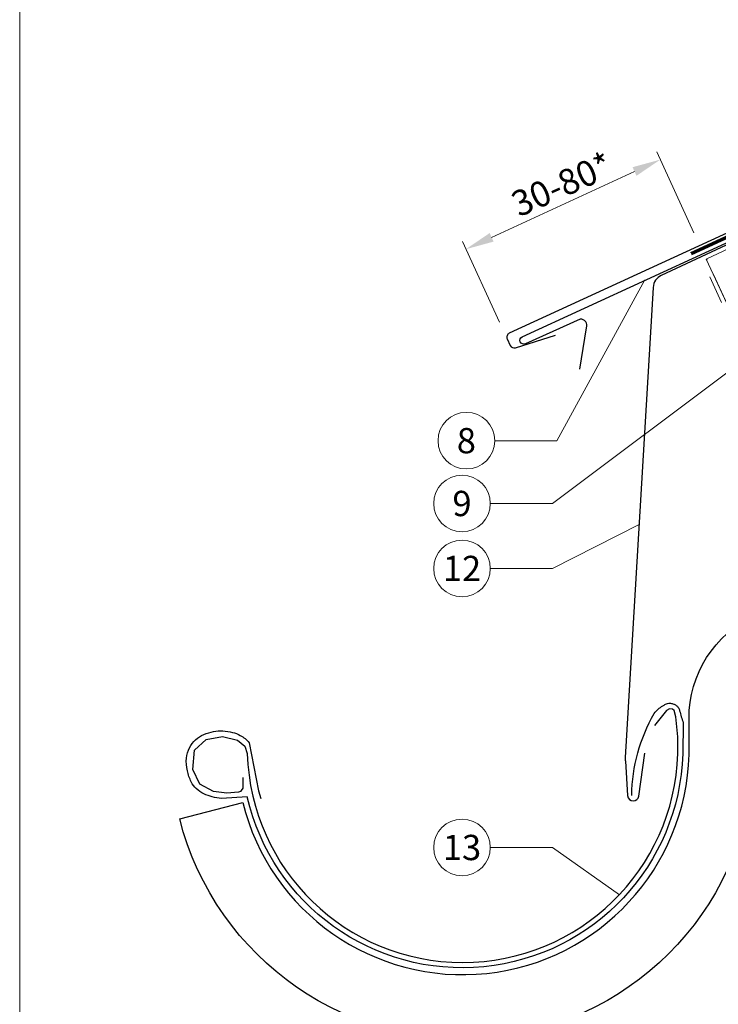
# Model space of a CAD drawing. Units: millimetres. Extents: x 0 to 70034, y 0 to 4832.
# Drawn here: x 38310 to 38556, y 368 to 716 of the extents above; entities that cross this region are included whole.
import ezdxf
from ezdxf.enums import TextEntityAlignment as Align

# ---------------------------------------------------------------- set-up
doc = ezdxf.new("R2010")
doc.units = ezdxf.units.MM
doc.linetypes.add('ACDINTGL', pattern=[3, 2, -1])
doc.linetypes.add('Trennlage', pattern=[30, 12, -18])
doc.layers.get('Defpoints').update_dxf_attribs({"lineweight": 5})
for name, color, linetype, lineweight, true_color in [('01_PREFA-Dachprodukt', 7, 'Continuous', 25, 0xe1000f), ('01_PREFA-Lochblech', 7, 'Continuous', 15, 0xff7f7f), ('02_Saumstreifen', 7, 'Continuous', 25, 0xff7f7f), ('02_Zubehör_sonstiges', 7, 'Continuous', 25, 0xff7f7f), ('04_Trennlage', 7, 'Continuous', 25, 0x505f69), ('04_Trennlage_Linie', 7, 'Continuous', 0, 0x505f69), ('06_Holz', 7, 'Continuous', 15, 0x8296a0), ('06_Holzschfraffur', 7, 'Continuous', 13, 0xdce6eb), ('08_Bemassung', 7, 'Continuous', 5, 0x505f69), ('10_Blattrahmen', 7, 'Continuous', 20, 0x000000)]:
    doc.layers.add(name, color=color, linetype=linetype, lineweight=lineweight, true_color=true_color)
doc.styles.add('PREFA_Standard', font='arial.ttf', dxfattribs={"height": 20})
doc.dimstyles.new('STANDARD_PREFA', dxfattribs={"dimtxt": 10, "dimasz": 30, "dimexe": 15, "dimexo": 15, "dimgap": 8, "dimtad": 1, "dimdec": 0, "dimzin": 0, "dimdsep": 46, "dimtxsty": 'PREFA_Standard', "dimcen": 0.09, "dimclrd": 256, "dimclre": 256, "dimclrt": 256, "dimadec": 0, "dimazin": 0, "dimtfac": 1, "dimtdec": 0, "dimtofl": 0, "dimtmove": 0, "dimatfit": 3, "dimfxl": 1, "dimtolj": 1, "dimtzin": 0, "dimlwd": -1, "dimlwe": -1, "dimarcsym": 0})

# ---------------------------------------------------------------- blocks, each defined once
blk = doc.blocks.new('*D120')
at = {"layer": '08_Bemassung', "transparency": 16777216}
for p, q in [((38547.58, 640.59), (38534.45, 669.09)), ((38476.17, 638.94), (38526.62, 662.18)), ((38478.95, 608.98), (38465.83, 637.49))]:
    blk.add_line(p, q, dxfattribs=at)
for points in [[(38525.93, 663.7), (38527.32, 660.67), (38535.71, 666.37)], [(38475.47, 640.46), (38476.86, 637.43), (38467.08, 634.76)]]:
    blk.add_solid(points, dxfattribs=at)
at = {"layer": 'Defpoints', "color": 0, "transparency": 16777216}
for p in [(38535.71, 666.37), (38549.67, 636.05), (38481.05, 604.44, 0)]:
    blk.add_point(p, dxfattribs=at)
blk = doc.blocks.new('A$C33afb37e')
at = {"layer": '10_Blattrahmen'}
blk.add_lwpolyline([(0, -1039.5), (735, -1039.5), (735, 0), (0, 0)], close=True, dxfattribs=at)

msp = doc.modelspace()

# ---------------------------------------------------------------- hatches: boundary and pattern name
at = {"layer": '06_Holzschfraffur'}
h = msp.add_hatch(dxfattribs=at)
h.set_pattern_fill('ANSI32', color=256, scale=2, angle=25)
h.set_pattern_definition([(70, (29093.432, -2835.834), (-17.901144, 6.515484), []), (70, (29101.57, -2832.038), (-17.901144, 6.515484), [])])
edge = h.paths.add_edge_path()
edge.add_line((38703.551, 702.805), (38683.873, 693.453))
edge.add_line((38683.873, 693.453), (38683.874, 693.453))
edge.add_line((38683.874, 693.453), (38551.918, 631.262))
edge.add_line((38551.918, 631.262), (38561.69, 610.305))
edge.add_line((38561.69, 610.305), (38725.041, 686.336))
edge.add_arc((38740.393, 728.622), 44.987, 215.02058, 250.04671, ccw=False)
edge = h.paths.add_edge_path()
edge.add_line((38716.982, 709.057), (38703.551, 702.805))
edge.add_arc((38740.393, 728.622), 44.987, 215.02058, 250.04671)
edge.add_line((38725.041, 686.336), (38727.125, 687.306))
edge.add_line((38727.125, 687.306), (38716.982, 709.057))

# ---------------------------------------------------------------- linework, layer by layer
at = {"layer": '01_PREFA-Dachprodukt', "elevation": 0}
msp.add_lwpolyline([(38649.365, 688.798), (38673.277, 695.157, -0.3499801), (38674.28, 694.653), (38674.356, 694.488, -0.4142136), (38673.915, 693.294), (38627.783, 672.042), (38566.634, 643.872), (38482.408, 605.071, 0.4142136), (38481.673, 603.081), (38482.739, 600.767, 0.3770757), (38484.549, 599.963), (38498.757, 604.409)], format="xyb", dxfattribs=at)
at = {"layer": '01_PREFA-Dachprodukt', "ltscale": 10}
msp.add_lwpolyline([(38634.88, 671.553), (38536.057, 625.499, 0.2755873), (38533.178, 621.262), (38523.367, 455.299, 0.031424), (38523.372, 454.043), (38524.185, 441.857, 0.902292), (38528.161, 441.714), (38530.278, 456.882)], format="xyb", dxfattribs=at)
at = {"layer": '01_PREFA-Dachprodukt', "ltscale": 5}
msp.add_lwpolyline([(38545.856, 469.032, -0.2923763), (38568.951, 505.418), (38864.758, 643.355), (38874.478, 622.51), (38580.446, 485.4, 0.2914734), (38568.898, 467.274), (38568.898, 456.338, -0.8712125), (38366.026, 433.667), (38388.282, 439.475, 0.8728723), (38545.898, 456.338)], format="xyb", close=True, dxfattribs=at)
at = {"layer": '01_PREFA-Dachprodukt'}
msp.add_lwpolyline([(38388.371, 448.264), (38388.323, 446.2), (38388.275, 444.52), (38387.794, 443.655), (38387.458, 443.319), (38386.738, 443.127), (38382.703, 442.695), (38377.995, 443.367), (38373.192, 445.864), (38370.646, 451.096), (38371.223, 457.865), (38375.354, 461.657), (38381.118, 462.762), (38386.449, 461.417), (38389.043, 459.305), (38389.892, 456.693, 0.9697639), (38541.897, 456.693), (38541.897, 462.672), (38541.218, 469.721), (38540.647, 471.912), (38539.979, 472.388), (38538.931, 472.483), (38537.883, 471.912), (38533.689, 466.578)], format="xyb", dxfattribs=at)
at = {"layer": '01_PREFA-Lochblech', "linetype": 'ACDINTGL', "ltscale": 5}
msp.add_lwpolyline([(38553.238, 625.004), (38580.435, 564.918), (38593.022, 535.715, 1.0183322), (38595.388, 537.283), (38592.506, 544.235)], format="xyb", dxfattribs=at)
at = {"layer": '02_Saumstreifen', "elevation": 0}
msp.add_lwpolyline([(38507.334, 592.396), (38509.625, 607.027, 0.5736026), (38507.434, 610.036), (38488.07, 601.362, -1), (38486.959, 603.835), (38619.04, 664.557)], format="xyb", dxfattribs=at)
at = {"layer": '02_Zubehör_sonstiges', "lineweight": -3}
msp.add_lwpolyline([(38525.657, 441.954, -0.126579), (38533.55, 470.897, -0.092779), (38536.605, 473.573, -0.008851), (38537.586, 474.131, -0.06923), (38538.227, 474.373, -0.078464), (38539.349, 474.447, -0.069961), (38540.437, 474.192, -0.062579), (38541.311, 473.72, -0.09361), (38542.053, 472.945, -0.080703), (38542.545, 471.834, 0.021585), (38543.816, 467.608), (38543.625, 456.601, -0.878557), (38389.863, 441.43), (38380.846, 440.797, -0.022296), (38377.556, 441.417, -0.062153), (38374.598, 442.514, -0.059375), (38371.907, 444.347, -0.100713), (38370.117, 446.685, -0.05766), (38368.73, 450.636, -0.076993), (38368.419, 455.142, -0.101297), (38369.49, 458.77, -0.085036), (38371.631, 461.539, -0.084239), (38374.587, 463.453, -0.054375), (38378.012, 464.504, -0.062395), (38381.25, 464.714, -0.046774), (38384.714, 464.178, -0.061445), (38387.396, 463.138, -0.04778), (38389.115, 461.993, -0.048174), (38390.575, 460.549), (38393.821, 443.616), (38394.693, 440.863)], format="xyb", dxfattribs=at)
at = {"layer": '04_Trennlage', "linetype": 'Trennlage', "ltscale": 0.5, "const_width": 1, "elevation": 0, "flags": 128}
msp.add_lwpolyline([(38546.594, 633.169), (38633.545, 673.26, 0.0065859), (38638.021, 674.927), (38642.917, 676.66, 0.0240251), (38647.362, 678.477), (38984.894, 835.717)], format="xyb", dxfattribs=at)
at = {"layer": '04_Trennlage_Linie', "ltscale": 5, "elevation": 0, "flags": 128}
for points in [[(38546.385, 633.623), (38633.355, 673.723, 0.0066268), (38637.847, 675.396), (38642.751, 677.131, 0.0240251), (38647.151, 678.931), (38984.894, 836.269)], [(38546.803, 632.715), (38633.734, 672.796, 0.0065452), (38638.195, 674.459), (38643.084, 676.189, 0.0240251), (38647.574, 678.024), (38984.894, 835.165)]]:
    msp.add_lwpolyline(points, format="xyb", dxfattribs=at)
at = {"layer": '06_Holz', "ltscale": 10}
msp.add_line((38561.69, 610.305), (38554.46, 625.81), dxfattribs=at)
at = {"layer": '06_Holz'}
msp.add_lwpolyline([(38561.69, 610.305), (38727.125, 687.306), (38716.982, 709.057), (38551.918, 631.262), (38561.69, 610.305)], dxfattribs=at)
at = {"layer": '08_Bemassung'}
for p, q in [((38499.168, 567.167), (38530.204, 623.891)), ((38497.632, 544.988), (38566.201, 596.366)), ((38477.237, 567.167), (38499.168, 567.167)), ((38475.702, 544.988), (38497.632, 544.988)), ((38497.632, 522.064), (38528.229, 537.543)), ((38475.702, 522.064), (38497.632, 522.064)), ((38475.702, 423.565), (38497.632, 423.565)), ((38497.632, 423.565), (38521.26, 406.906))]:
    msp.add_line(p, q, dxfattribs=at)
for centre in [(38467.241, 567.167), (38465.706, 544.988), (38465.706, 522.064), (38465.706, 423.565)]:
    msp.add_circle(centre, 9.996, dxfattribs=at)

# ---------------------------------------------------------------- block references
msp.add_blockref('A$C33afb37e', (38309.541, 1039.499))

# ---------------------------------------------------------------- texts
at = {"layer": '08_Bemassung', "style": 'PREFA_Standard'}
msp.add_text('30-80*', height=9, rotation=24, dxfattribs=at).set_placement((38485.813, 645.948, 0))
for s, p in [('8', (38467.241, 567.167)), ('9', (38465.706, 544.988)), ('12', (38465.706, 522.064)), ('13', (38465.706, 423.565))]:
    msp.add_text(s, height=8.925, dxfattribs=at).set_placement(p, align=Align.MIDDLE_CENTER)

# ---------------------------------------------------------------- dimensions: what is measured, and where the dimension line sits
at = {"layer": '08_Bemassung'}
dim = msp.add_linear_dim(base=(38535.707, 666.365, 0), p1=(38481.045, 604.443, 0), p2=(38549.67, 636.047, 0), angle=24.72778, text=' ', dimstyle='STANDARD_PREFA', override={"dimasz": 10, "dimexe": 3, "dimexo": 5}, dxfattribs=at)
dim.commit()
dim.dimension.update_dxf_attribs({"geometry": '*D120', "text_midpoint": (38511.607, 655.266, 0), "dimtype": 161})

doc.saveas('drawing.dxf')
